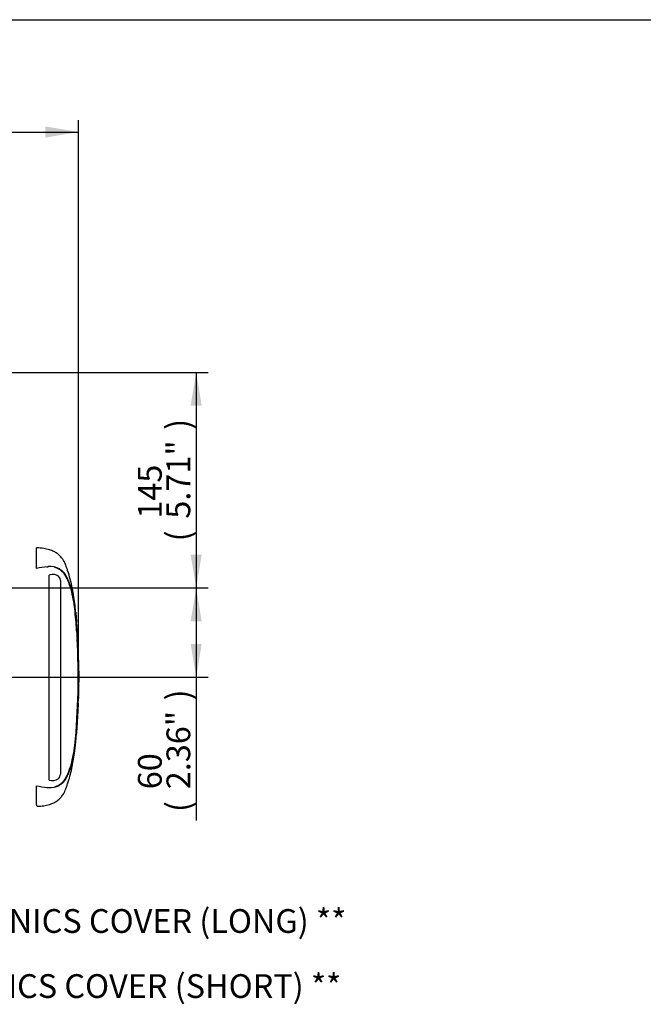
# Paper-space layout 'Sheet1' of a CAD drawing. Units: millimetres. Extents: x 0 to 594, y 0 to 420.
# Drawn here: x 273 to 357, y 277 to 410 of the extents above; entities that cross this region are included whole.
import ezdxf
from ezdxf.enums import TextEntityAlignment as Align
from ezdxf.lldxf.tags import DXFTag

# ---------------------------------------------------------------- set-up
doc = ezdxf.new("R2010")
doc.units = ezdxf.units.MM
for name, color, linetype in [('Default', 7, 'Continuous'), ('PART4', 7, 'Continuous'), ('TSH-1', 7, 'Continuous')]:
    doc.layers.add(name, color=color, linetype=linetype)
doc.styles.add('SEACAD_Arial', font='arial.ttf')
tags = doc.linetypes.add('HIDDEN2', pattern=[4.7625, 3.175, -1.5875]).pattern_tags.tags
tags[6:7] = [DXFTag(74, 4), DXFTag(75, 0), DXFTag(340, '0'), DXFTag(46, 0.0), DXFTag(50, 0.0), DXFTag(44, 0.0), DXFTag(45, 0.0)]
tags[4:5] = [DXFTag(74, 4), DXFTag(75, 0), DXFTag(340, '0'), DXFTag(46, 0.0), DXFTag(50, 0.0), DXFTag(44, 0.0), DXFTag(45, 0.0)]
tags = doc.linetypes.add('PHANTOM2', pattern=[31.75, 15.875, -3.175, 3.175, -3.175, 3.175, -3.175]).pattern_tags.tags
tags[14:15] = [DXFTag(74, 4), DXFTag(75, 0), DXFTag(340, '0'), DXFTag(46, 0.0), DXFTag(50, 0.0), DXFTag(44, 0.0), DXFTag(45, 0.0)]
tags[12:13] = [DXFTag(74, 4), DXFTag(75, 0), DXFTag(340, '0'), DXFTag(46, 0.0), DXFTag(50, 0.0), DXFTag(44, 0.0), DXFTag(45, 0.0)]
tags[10:11] = [DXFTag(74, 4), DXFTag(75, 0), DXFTag(340, '0'), DXFTag(46, 0.0), DXFTag(50, 0.0), DXFTag(44, 0.0), DXFTag(45, 0.0)]
tags[8:9] = [DXFTag(74, 4), DXFTag(75, 0), DXFTag(340, '0'), DXFTag(46, 0.0), DXFTag(50, 0.0), DXFTag(44, 0.0), DXFTag(45, 0.0)]
tags[6:7] = [DXFTag(74, 4), DXFTag(75, 0), DXFTag(340, '0'), DXFTag(46, 0.0), DXFTag(50, 0.0), DXFTag(44, 0.0), DXFTag(45, 0.0)]
tags[4:5] = [DXFTag(74, 4), DXFTag(75, 0), DXFTag(340, '0'), DXFTag(46, 0.0), DXFTag(50, 0.0), DXFTag(44, 0.0), DXFTag(45, 0.0)]

# ---------------------------------------------------------------- blocks, each defined once
blk = doc.blocks.new('SE3')
at = {"layer": 'PART4', "color": 7, "linetype": 'PHANTOM2'}
for p, q in [((275.67, 336.12), (275.67, 338.9)), ((277.07, 336.36), (277.24, 336.36)), ((277.49, 335.26), (277.37, 335.23)), ((277.37, 307.64), (277.37, 335.23)), ((278.83, 334.78), (278.61, 335.08)), ((278.88, 334.51), (278.83, 334.78)), ((278.88, 334.51), (278.88, 308.43)), ((280.95, 330.22), (280.94, 330.22)), ((281.06, 328.88), (280.95, 330.14)), ((280.95, 330.14), (281.05, 329)), ((281.01, 329.42), (281.06, 328.91)), ((281.08, 328.42), (281.01, 329.34)), ((281.05, 328.92), (281.03, 329.09)), ((281.13, 327.71), (281.13, 327.8)), ((281.13, 327.71), (281.14, 327.71)), ((281.19, 326.7), (281.13, 327.63)), ((281.2, 326.62), (281.21, 326.62)), ((281.22, 326.23), (281.23, 326.23)), ((281.23, 326.23), (281.24, 325.85)), ((281.26, 325.3), (281.27, 325.3)), ((281.3, 324.21), (281.31, 324.21)), ((281.34, 319.81), (281.36, 320.82)), ((281.33, 319.81), (281.32, 319.81)), ((281.33, 319.81), (281.34, 319.81)), ((281.35, 320.36), (281.34, 320.36)), ((281.34, 319.81), (281.34, 319.81)), ((281.28, 317.98), (281.31, 318.78)), ((281.28, 318.26), (281.29, 318.26)), ((281.3, 318.78), (281.29, 318.34)), ((281.29, 318.78), (281.3, 318.78)), ((281.29, 318.26), (281.31, 318.7)), ((281.03, 313.88), (281.12, 315.08)), ((281.1, 314.72), (281.08, 314.42)), ((281.1, 314.8), (281.1, 314.8)), ((280.93, 312.78), (281.03, 313.87)), ((281.03, 313.87), (281.03, 313.87)), ((280.93, 312.78), (280.93, 312.78)), ((275.67, 304.36), (275.67, 306.88))]:
    blk.add_line(p, q, dxfattribs=at)
at = {"layer": 'PART4', "color": 7, "linetype": 'HIDDEN2'}
blk.add_circle((281.24, 341.2), 0.0123, dxfattribs=at)
at = {"layer": 'PART4', "color": 7, "linetype": 'PHANTOM2'}
for centre, radius, start, end in [((277.7, 328.22), 8.16, 94.3622, 104.3872), ((277.47, 333.54), 2.84, 62.8582, 94.7865), ((277.86, 334.01), 1.3, 55.0654, 106.5627), ((266.59, 329.29), 14.29, 5.601, 16.2328), ((189.56, 321.5), 91.72, 3.9063, 5.7478), ((283.45, 330.4), 2.51, 184.0619, 185.8935), ((269.2, 329.05), 11.81, 5.3172, 5.7072), ((188.55, 321.5), 92.76, 355.2163, 4.775), ((283.9, 328.61), 2.82, 183.7687, 185.2875), ((267.56, 326.91), 13.61, 3.3554, 6.0398), ((264.63, 326.33), 16.56, 4.7889, 5.0084), ((282.53, 327.74), 1.4, 181.159, 184.4404), ((189.56, 321.5), 91.72, 354.2522, 3.2447), ((282.5, 326.75), 1.32, 182.3814, 185.8726), ((282.59, 326.24), 1.37, 180.3818, 183.8832), ((320.24, 327.9), 39.06, 182.5817, 183.8224), ((141.95, 318.46), 139.5, 2.8125, 3.037), ((282.51, 325.29), 1.25, 179.7049, 183.3851), ((319.85, 322.05), 38.5, 179.6552, 181.84), ((280.3, 319.9), 1.03, 355.5185, 359.9755), ((286.72, 319.99), 5.39, 181.2669, 181.8825), ((282.38, 320.28), 1.04, 175.7965, 180.1971), ((283.53, 319.83), 2.19, 178.2372, 180.334), ((279.81, 320.33), 1.54, 358.1746, 1.1555), ((282.48, 318.28), 1.19, 176.9388, 180.7786), ((283.82, 318.64), 2.51, 176.7538, 178.5825), ((320.75, 311.71), 39.77, 175.5433, 176.8832), ((278.26, 314.93), 2.84, 355.6797, 357.2948), ((265.95, 313.83), 14.94, 343.9983, 354.1679), ((277.79, 309), 1.42, 252.839, 303.7854), ((278.11, 308.42), 0.764, 308.2576, 0.8992), ((277.68, 314.67), 8.04, 255.5406, 265.7101), ((277.37, 311.26), 4.63, 266.3134, 268.3319), ((277.47, 309.46), 2.84, 265.2127, 297.1426), ((254.32, 295.94), 22.95, 20.8361, 21.5235)]:
    blk.add_arc(centre, radius, start, end, dxfattribs=at)
for points, knots in [([(281.05, 328.91), (280.99, 329.71), (280.87, 331.13), (280.52, 333.51), (280.08, 335.21), (279.72, 336.25), (279.58, 336.62), (279.45, 336.93), (279.33, 337.18), (279.2, 337.38), (279.02, 337.59), (278.79, 337.88), (278.44, 338.17), (277.97, 338.44), (277.37, 338.67), (276.57, 338.85), (276.03, 338.88), (275.67, 338.9)], [0, 0, 0, 0, 0.173224, 0.360702, 0.554682, 0.589442, 0.620861, 0.647495, 0.668158, 0.685418, 0.704884, 0.732033, 0.772795, 0.8114, 0.860921, 0.923025, 1, 1, 1, 1]), ([(278.1, 336.3), (278.18, 336.28), (278.27, 336.24), (278.48, 336.16), (278.6, 336.09), (278.83, 335.95), (278.93, 335.87), (279.12, 335.7), (279.22, 335.62), (279.37, 335.43), (279.44, 335.33), (279.62, 335.02), (279.72, 334.81), (280.01, 334.17), (280.17, 333.73), (280.31, 333.29)], [0.334886, 0.334886, 0.334886, 0.334886, 0.375, 0.375, 0.4375, 0.4375, 0.5, 0.5, 0.5625, 0.5625, 0.625, 0.625, 0.75, 0.75, 1, 1, 1, 1]), ([(278.77, 336.06), (278.83, 336.02), (278.89, 335.98), (279, 335.9), (279.05, 335.86), (279.16, 335.79), (279.21, 335.74), (279.31, 335.63), (279.36, 335.57), (279.48, 335.41), (279.54, 335.3), (279.67, 335.07), (279.72, 334.96), (279.89, 334.62), (279.99, 334.38), (280.13, 334.03), (280.18, 333.91), (280.26, 333.66), (280.3, 333.54), (280.42, 333.14), (280.5, 332.84), (280.63, 332.19), (280.7, 331.83), (280.78, 331.29), (280.8, 331.1), (280.85, 330.73), (280.87, 330.54), (280.93, 329.98), (280.96, 329.6), (280.99, 329.22)], [0, 0, 0, 0, 0.03125, 0.03125, 0.0625, 0.0625, 0.09375, 0.09375, 0.125, 0.125, 0.1875, 0.1875, 0.25, 0.25, 0.375, 0.375, 0.4375, 0.4375, 0.5, 0.5, 0.625, 0.625, 0.75, 0.75, 0.8125, 0.8125, 0.875, 0.875, 1, 1, 1, 1]), ([(281.01, 329.34), (281.01, 329.37), (281.01, 329.39), (281.01, 329.42), (281.01, 329.43), (281.01, 329.42)], [0, 0, 0, 0, 0.5, 0.5, 1, 1, 1, 1]), ([(281.05, 329), (281.05, 328.97), (281.05, 328.95), (281.05, 328.92), (281.05, 328.92), (281.05, 328.92)], [0, 0, 0, 0, 0.5, 0.5, 1, 1, 1, 1]), ([(281.33, 323.76), (281.33, 323.76), (281.33, 323.76), (281.33, 323.75), (281.33, 323.74), (281.33, 323.72), (281.33, 323.7), (281.33, 323.66), (281.33, 323.65), (281.33, 323.61), (281.33, 323.58), (281.33, 323.54), (281.33, 323.52), (281.33, 323.49), (281.33, 323.47), (281.33, 323.43), (281.33, 323.41), (281.33, 323.37), (281.33, 323.35), (281.33, 323.28), (281.33, 323.22), (281.33, 323.11), (281.33, 323.06), (281.33, 322.94), (281.33, 322.88), (281.34, 322.76), (281.34, 322.7), (281.34, 322.59), (281.34, 322.53), (281.34, 322.41), (281.34, 322.35), (281.34, 322.29)], [0, 0, 0, 0, 0.125, 0.125, 0.25, 0.25, 0.375, 0.375, 0.4375, 0.4375, 0.5, 0.5, 0.53125, 0.53125, 0.5625, 0.5625, 0.59375, 0.59375, 0.625, 0.625, 0.6875, 0.6875, 0.75, 0.75, 0.8125, 0.8125, 0.875, 0.875, 0.9375, 0.9375, 1, 1, 1, 1]), ([(281.32, 319.81), (281.31, 319.65), (281.31, 319.48), (281.31, 319.31), (281.3, 319.14), (281.3, 318.96), (281.29, 318.78)], [0, 0, 0, 0, 0.482543, 0.482543, 0.482543, 1, 1, 1, 1]), ([(281.34, 320.28), (281.33, 320.19), (281.33, 320.09), (281.33, 320), (281.33, 319.96), (281.33, 319.93), (281.33, 319.89)], [0, 0, 0, 0, 0.730616, 0.730616, 0.730616, 1, 1, 1, 1]), ([(281.34, 319.89), (281.34, 319.99), (281.34, 320.08), (281.35, 320.17), (281.35, 320.2), (281.35, 320.24), (281.35, 320.28)], [0, 0, 0, 0, 0.704212, 0.704212, 0.704212, 1, 1, 1, 1]), ([(281.3, 318.78), (281.3, 318.78), (281.3, 318.79), (281.3, 318.81), (281.3, 318.84), (281.3, 318.9), (281.3, 318.93), (281.3, 319), (281.3, 319.03), (281.3, 319.07)], [0, 0, 0, 0, 0.125, 0.125, 0.25, 0.25, 0.375, 0.375, 0.4618161, 0.4618161, 0.4618161, 0.4618161]), ([(281.29, 317.99), (281.29, 317.99), (281.28, 317.98), (281.28, 317.96), (281.28, 317.94), (281.28, 317.9), (281.28, 317.89), (281.28, 317.86), (281.27, 317.85), (281.27, 317.82), (281.27, 317.81), (281.27, 317.78), (281.27, 317.76), (281.27, 317.73), (281.27, 317.71), (281.26, 317.67), (281.26, 317.65), (281.26, 317.61), (281.26, 317.59), (281.26, 317.52), (281.25, 317.47), (281.25, 317.36), (281.24, 317.3), (281.24, 317.18), (281.23, 317.13), (281.23, 317.01), (281.22, 316.95), (281.22, 316.83), (281.22, 316.77), (281.21, 316.65), (281.21, 316.59), (281.2, 316.53)], [0.1539447, 0.1539447, 0.1539447, 0.1539447, 0.25, 0.25, 0.375, 0.375, 0.4375, 0.4375, 0.46875, 0.46875, 0.5, 0.5, 0.53125, 0.53125, 0.5625, 0.5625, 0.59375, 0.59375, 0.625, 0.625, 0.6875, 0.6875, 0.75, 0.75, 0.8125, 0.8125, 0.875, 0.875, 0.9375, 0.9375, 1, 1, 1, 1]), ([(281.2, 316.53), (281.2, 316.47), (281.2, 316.41), (281.19, 316.29), (281.19, 316.23), (281.18, 316.11), (281.18, 316.05), (281.17, 315.93), (281.16, 315.87), (281.16, 315.75), (281.16, 315.7), (281.15, 315.59), (281.15, 315.54), (281.14, 315.46), (281.14, 315.44), (281.14, 315.4), (281.14, 315.38), (281.14, 315.34), (281.14, 315.32), (281.13, 315.29), (281.13, 315.27), (281.13, 315.24), (281.13, 315.23), (281.13, 315.2), (281.13, 315.19), (281.13, 315.16), (281.13, 315.15), (281.13, 315.11), (281.13, 315.09), (281.13, 315.07), (281.12, 315.06), (281.12, 315.06)], [0, 0, 0, 0, 0.0625, 0.0625, 0.125, 0.125, 0.1875, 0.1875, 0.25, 0.25, 0.3125, 0.3125, 0.375, 0.375, 0.40625, 0.40625, 0.4375, 0.4375, 0.46875, 0.46875, 0.5, 0.5, 0.53125, 0.53125, 0.5625, 0.5625, 0.625, 0.625, 0.75, 0.75, 0.8461201, 0.8461201, 0.8461201, 0.8461201]), ([(281.08, 314.42), (281.07, 314.34), (281.07, 314.27), (281.06, 314.14), (281.06, 314.08), (281.05, 313.98), (281.05, 313.94), (281.04, 313.9), (281.04, 313.89), (281.04, 313.87), (281.04, 313.87), (281.04, 313.87)], [0, 0, 0, 0, 0.25, 0.25, 0.5, 0.5, 0.75, 0.75, 0.875, 0.875, 1, 1, 1, 1]), ([(280.99, 313.76), (280.96, 313.39), (280.93, 313.01), (280.87, 312.45), (280.84, 312.26), (280.8, 311.89), (280.77, 311.7), (280.69, 311.16), (280.63, 310.8), (280.5, 310.16), (280.42, 309.86), (280.3, 309.46), (280.26, 309.33), (280.18, 309.09), (280.13, 308.97), (279.99, 308.61), (279.89, 308.38), (279.72, 308.04), (279.66, 307.92), (279.54, 307.7), (279.47, 307.59), (279.36, 307.43), (279.31, 307.37), (279.21, 307.26), (279.16, 307.21), (279.05, 307.14), (279, 307.1), (278.89, 307.02), (278.83, 306.98), (278.77, 306.94)], [0, 0, 0, 0, 0.125, 0.125, 0.1875, 0.1875, 0.25, 0.25, 0.375, 0.375, 0.5, 0.5, 0.5625, 0.5625, 0.625, 0.625, 0.75, 0.75, 0.8125, 0.8125, 0.875, 0.875, 0.90625, 0.90625, 0.9375, 0.9375, 0.96875, 0.96875, 1, 1, 1, 1]), ([(275.76, 304.11), (276.09, 304.13), (276.6, 304.16), (277.37, 304.33), (277.97, 304.56), (278.46, 304.84), (278.83, 305.15), (279.07, 305.47), (279.26, 305.7), (279.4, 305.96), (279.55, 306.29), (279.7, 306.7), (280.03, 307.66), (280.44, 309.16), (280.77, 311.09), (280.88, 312.21), (280.94, 312.78)], [0, 0, 0, 0, 0.078116, 0.148009, 0.203741, 0.247187, 0.298152, 0.330458, 0.353748, 0.377359, 0.408952, 0.448174, 0.492614, 0.680419, 0.861798, 1, 1, 1, 1]), ([(280.31, 309.71), (280.17, 309.27), (280.01, 308.84), (279.72, 308.2), (279.62, 307.99), (279.44, 307.68), (279.38, 307.58), (279.23, 307.39), (279.13, 307.31), (278.94, 307.14), (278.84, 307.06), (278.62, 306.91), (278.5, 306.85), (278.3, 306.77), (278.22, 306.74), (278.14, 306.71)], [0, 0, 0, 0, 0.25, 0.25, 0.375, 0.375, 0.4375, 0.4375, 0.5, 0.5, 0.5625, 0.5625, 0.625, 0.625, 0.6602861, 0.6602861, 0.6602861, 0.6602861])]:
    blk.add_open_spline(points, degree=3, knots=knots, dxfattribs=at)
for points in [[(281.27, 325.31), (281.24, 325.97), (281.22, 326.4), (281.2, 326.62)], [(281.3, 324.21), (281.29, 324.55), (281.28, 324.88), (281.26, 325.22)], [(281.33, 323.75), (281.33, 323.88), (281.32, 324.03), (281.31, 324.21)]]:
    blk.add_open_spline(points, degree=3, dxfattribs=at)
blk = doc.blocks.new('SEANNOT_GROUP97')
at = {"layer": 'Default', "linetype": 'Continuous'}
blk.add_hatch(color=7, dxfattribs=at).paths.add_polyline_path([(235.3, 301.34), (232.3, 304.75), (234.03, 300.55)])
at = {"layer": 'Default', "color": 7, "linetype": 'Continuous'}
blk.add_line((242.28, 288.67), (251.88, 288.67), dxfattribs=at)
blk.add_lwpolyline([(242.28, 288.67), (232.3, 304.75)], dxfattribs=at)
at = {"layer": 'Default', "color": 7, "linetype": 'Continuous', "style": 'SEACAD_Arial'}
blk.add_text('ELECTRONICS COVER (LONG) **', height=3.2, dxfattribs=at).set_placement((253, 290.27), align=Align.TOP_LEFT)
blk = doc.blocks.new('SEANNOT_GROUP105')
at = {"layer": 'Default', "linetype": 'Continuous'}
blk.add_hatch(color=7, dxfattribs=at).paths.add_polyline_path([(226.43, 302.85), (223.53, 306.35), (225.14, 302.1)])
at = {"layer": 'Default', "color": 7, "linetype": 'Continuous'}
blk.add_line((238.97, 279.91), (248.57, 279.91), dxfattribs=at)
blk.add_lwpolyline([(238.97, 279.91), (223.53, 306.35)], dxfattribs=at)
at = {"layer": 'Default', "color": 7, "linetype": 'Continuous', "style": 'SEACAD_Arial'}
blk.add_text('ELECTRONICS COVER (SHORT) **', height=3.2, dxfattribs=at).set_placement((249.69, 281.51), align=Align.TOP_LEFT)
blk = doc.blocks.new('GDimGGroup14')
at = {"layer": 'Default', "linetype": 'Continuous'}
for points in [[(239.82, 395.63), (235.34, 394.88), (239.82, 394.13)], [(276.86, 395.63), (276.86, 394.13), (281.34, 394.88)]]:
    blk.add_hatch(color=7, dxfattribs=at).paths.add_polyline_path(points)
at = {"layer": 'Default', "color": 7, "linetype": 'Continuous'}
for p, q in [((235.34, 323.89), (235.34, 396.48)), ((281.34, 323.89), (281.34, 396.48)), ((235.34, 394.88), (281.34, 394.88))]:
    blk.add_line(p, q, dxfattribs=at)
at = {"layer": 'Default', "color": 7, "linetype": 'Continuous', "style": 'SEACAD_Arial'}
for s, p in [('230', (251.17, 402.72)), ('(', (248.11, 398.88)), ('9.06"', (251.17, 398.88)), (')', (263.14, 398.88)), ('*', (266.84, 398.88))]:
    blk.add_text(s, height=3.2, dxfattribs=at).set_placement(p, align=Align.TOP_LEFT)
blk = doc.blocks.new('GDimGGroup15')
at = {"layer": 'Default', "linetype": 'Continuous'}
for points in [[(297.9, 358.04), (297.16, 362.52), (296.41, 358.04)], [(297.9, 337.98), (296.41, 337.98), (297.16, 333.5)]]:
    blk.add_hatch(color=7, dxfattribs=at).paths.add_polyline_path(points)
at = {"layer": 'Default', "color": 7, "linetype": 'Continuous'}
for p, q in [((194.02, 362.52), (298.76, 362.52)), ((297.16, 362.52), (297.16, 333.5)), ((156.98, 333.5), (298.76, 333.5))]:
    blk.add_line(p, q, dxfattribs=at)
at = {"layer": 'Default', "color": 7, "linetype": 'Continuous', "style": 'SEACAD_Arial'}
for s, p in [(')', (293.16, 354.79)), ('5.71"', (293.16, 342.83)), ('145', (289.32, 342.83)), ('(', (293.16, 339.77))]:
    blk.add_text(s, height=3.2, rotation=90, dxfattribs=at).set_placement(p, align=Align.TOP_LEFT)
blk = doc.blocks.new('GDimGGroup16')
at = {"layer": 'Default', "linetype": 'Continuous'}
for points in [[(297.9, 329.02), (297.16, 333.5), (296.41, 329.02)], [(297.9, 325.98), (296.41, 325.98), (297.16, 321.5)]]:
    blk.add_hatch(color=7, dxfattribs=at).paths.add_polyline_path(points)
at = {"layer": 'Default', "color": 7, "linetype": 'Continuous'}
for p, q in [((156.98, 333.5), (298.76, 333.5)), ((297.16, 333.5), (297.16, 302.22)), ((217.55, 321.5), (298.76, 321.5))]:
    blk.add_line(p, q, dxfattribs=at)
at = {"layer": 'Default', "color": 7, "linetype": 'Continuous', "style": 'SEACAD_Arial'}
for s, p in [(')', (293.16, 318.37)), ('2.36"', (293.16, 306.41)), ('60', (289.32, 306.41)), ('(', (293.16, 303.34))]:
    blk.add_text(s, height=3.2, rotation=90, dxfattribs=at).set_placement(p, align=Align.TOP_LEFT)

psp = doc.layouts.new('Sheet1')

# ---------------------------------------------------------------- linework, layer by layer
at = {"layer": 'Default', "color": 7, "linetype": 'Continuous'}
psp.add_line((14, 410), (587, 410), dxfattribs=at)

# ---------------------------------------------------------------- block references
at = {"layer": 'Default'}
for name in ['GDimGGroup14', 'GDimGGroup15', 'GDimGGroup16', 'SEANNOT_GROUP105', 'SEANNOT_GROUP97']:
    psp.add_blockref(name, (0, 0), dxfattribs=at)
at = {"layer": 'TSH-1'}
psp.add_blockref('SE3', (0, 0), dxfattribs=at)

doc.saveas('drawing.dxf')
